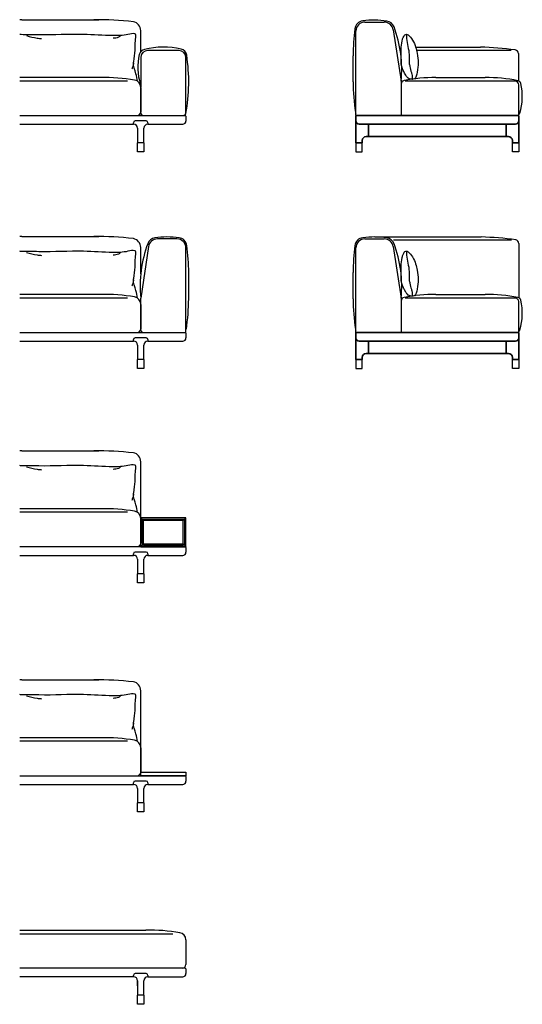
# Model space of a CAD drawing. Units: millimetres. Extents: x 47300 to 140344, y 91254 to 165054.
# Drawn here: x 59944 to 62723, y 152588 to 158033 of the extents above; entities that cross this region are included whole.
import ezdxf

# ---------------------------------------------------------------- set-up
doc = ezdxf.new("R2010")
doc.units = ezdxf.units.MM

# ---------------------------------------------------------------- blocks, each defined once
blk = doc.blocks.new('BLOCK3')
at = {"color": 7, "lineweight": 35}
for p, q in [((-450, 50), (-450, 196)), ((446, 200), (-446, 200)), ((450, 50), (450, 196)), ((0, 152), (-432.5, 152)), ((-380, 84), (-380, 152)), ((432.5, 152), (0, 152)), ((380, 84), (380, 152)), ((380, 84), (-380, 84))]:
    blk.add_line(p, q, dxfattribs=at)
at = {"color": 7, "lineweight": 35, "ltscale": 0.3}
for p, q in [((-415, 50), (-415, 62)), ((415, 50), (415, 62))]:
    blk.add_line(p, q, dxfattribs=at)
at = {"color": 7, "lineweight": 35, "ltscale": 0.325}
for p, q in [((-393, 84), (-380, 84)), ((393, 84), (380, 84))]:
    blk.add_line(p, q, dxfattribs=at)
at = {"color": 7, "lineweight": 35, "ltscale": 0.4375}
for p, q in [((-450, 50), (-415, 50)), ((450, 50), (415, 50))]:
    blk.add_line(p, q, dxfattribs=at)
for points in [[(-450, 50), (-450, 0), (-415, 0), (-415, 50)], [(450, 50), (450, 0), (415, 0), (415, 50)]]:
    blk.add_lwpolyline(points)
at = {"color": 7, "lineweight": 35}
for centre, radius, start, end in [((-446, 196), 4, 90, 180), ((-432.5, 169.5), 17.5, 180, 270), ((432.5, 169.5), 17.5, 270, 360), ((446, 196), 4, 0, 90), ((-393, 62), 22, 90, 180), ((393, 62), 22, 360, 90)]:
    blk.add_arc(centre, radius, start, end, dxfattribs=at)
blk = doc.blocks.new('rrrrrrrrrrrr')
for points in [[(-3441.6, 4062.3), (-3191.6, 4062.3)], [(-3441.6, 4062.3), (-3433.6, 4054.3)], [(-3441.6, 3902.3), (-3441.6, 4062.3)], [(-3199.6, 4054.3), (-3433.6, 4054.3)], [(-3425.6, 4046.3), (-3433.6, 4054.3)], [(-3433.6, 4054.3), (-3433.6, 3910.3)], [(-3425.6, 4046.3), (-3207.6, 4046.3)], [(-3425.6, 3918.3), (-3425.6, 4046.3)], [(-3207.6, 4046.3), (-3199.6, 4054.3)], [(-3207.6, 3918.3), (-3207.6, 4046.3)], [(-3191.6, 4062.3), (-3199.6, 4054.3)], [(-3199.6, 4054.3), (-3199.6, 3910.3)], [(-3191.6, 3902.3), (-3191.6, 4062.3)], [(-3433.6, 3910.3), (-3441.6, 3902.3)], [(-3191.6, 3902.3), (-3441.6, 3902.3)], [(-3433.6, 3910.3), (-3425.6, 3918.3)], [(-3433.6, 3910.3), (-3199.6, 3910.3)], [(-3207.6, 3918.3), (-3425.6, 3918.3)], [(-3199.6, 3910.3), (-3207.6, 3918.3)], [(-3199.6, 3910.3), (-3191.6, 3902.3)]]:
    blk.add_lwpolyline(points)

msp = doc.modelspace()

# ---------------------------------------------------------------- linework, layer by layer
for p, q in [((59956.2, 158033), (60381.3, 158033)), ((61852.7, 158019.8), (61959.8, 158019.8)), ((60613.1, 157855.8), (60613.1, 157972.8)), ((61802.7, 157503), (61802.7, 157969.8)), ((62009.2, 157977.4), (62052.7, 157693)), ((60823.1, 157863), (60653.1, 157863)), ((62132.6, 157881.3), (62492.1, 157881.3)), ((62660.2, 157863), (62137.4, 157863)), ((60613.1, 157823), (60613.1, 157659.7)), ((60863.1, 157518), (60863.1, 157823)), ((61787.1, 157689.4), (61787.1, 157833.8)), ((62700.7, 157845.7), (62700.7, 157695)), ((60540, 157693), (59944.2, 157693)), ((60392.3, 157713), (59966.9, 157713.1)), ((62052.7, 157693), (62052.7, 157503)), ((62682.7, 157693), (62075.3, 157693)), ((62244.9, 157713.1), (62517.2, 157713.1)), ((60613.1, 157518), (60613.1, 157661.8)), ((60613.1, 157656.7), (60613.1, 157523)), ((62702.7, 157499.1), (62702.7, 157673)), ((59944.2, 157503), (60859.1, 157503)), ((60643.1, 157473), (60583.1, 157473)), ((60863.1, 157499), (60863.1, 157472.5)), ((62682.7, 157503), (61802.7, 157503)), ((62032.7, 157503), (61819.9, 157503)), ((62072.7, 157503), (62689.4, 157503)), ((59944.2, 157455), (60573.1, 157455)), ((60595.6, 157433), (60595.6, 157353)), ((60630.6, 157353), (60630.6, 157433)), ((60653.1, 157455), (60845.6, 157455)), ((60630.6, 157353), (60595.6, 157353)), ((59956.2, 156833.8), (60381.3, 156833.8)), ((60813.1, 156820.7), (60706, 156820.7)), ((61852.7, 156820.7), (61959.8, 156820.7)), ((61907.4, 156831.4), (62495, 156831.4)), ((60656.6, 156778.2), (60613.1, 156493.8)), ((60613.1, 156627), (60613.1, 156773.6)), ((60863.1, 156303.8), (60863.1, 156770.7)), ((61802.7, 156303.8), (61802.7, 156770.7)), ((62009.2, 156778.2), (62052.7, 156493.8)), ((62663.2, 156813.1), (62011, 156813.1)), ((62703.6, 156795.8), (62703.6, 156494.6)), ((60878.7, 156490.2), (60878.7, 156634.6)), ((61787.1, 156490.2), (61787.1, 156634.6)), ((60540, 156493.8), (59944.2, 156493.8)), ((60392.3, 156513.8), (59966.9, 156514)), ((60613.1, 156460.5), (60613.1, 156493.8)), ((62052.7, 156493.8), (62052.7, 156303.8)), ((62682.7, 156493.8), (62075.3, 156493.8)), ((62244.9, 156513.9), (62517.2, 156513.9)), ((60613.1, 156318.8), (60613.1, 156462.6)), ((60613.1, 156457.5), (60613.1, 156323.8)), ((62702.7, 156299.9), (62702.7, 156473.8)), ((59944.2, 156303.8), (60859.1, 156303.8)), ((60643.1, 156273.8), (60583.1, 156273.8)), ((60863.1, 156299.8), (60863.1, 156273.3)), ((62682.7, 156303.8), (61802.7, 156303.8)), ((62032.7, 156303.8), (61819.9, 156303.8)), ((62072.7, 156303.8), (62689.4, 156303.8)), ((59944.2, 156255.8), (60573.1, 156255.8)), ((60595.6, 156233.8), (60595.6, 156153.8)), ((60630.6, 156153.8), (60630.6, 156233.8)), ((60653.1, 156255.8), (60845.6, 156255.8)), ((60630.6, 156153.8), (60595.6, 156153.8)), ((59956.2, 155648.9), (60381.3, 155648.9)), ((60613.1, 155275.5), (60613.1, 155588.7)), ((60540, 155308.9), (59944.2, 155308.9)), ((60392.3, 155328.9), (59966.9, 155329)), ((60613.1, 155133.9), (60613.1, 155277.6)), ((60613.1, 155272.5), (60613.1, 155138.9)), ((59944.2, 155118.9), (60859.1, 155118.9)), ((60643.1, 155088.9), (60583.1, 155088.9)), ((60848.1, 155118.9), (60628.1, 155118.9)), ((60863.1, 155114.9), (60863.1, 155088.4)), ((59944.2, 155070.9), (60573.1, 155070.9)), ((60595.6, 155048.9), (60595.6, 154968.9)), ((60630.6, 154968.9), (60630.6, 155048.9)), ((60653.1, 155070.9), (60845.6, 155070.9)), ((60630.6, 154968.9), (60595.6, 154968.9)), ((59956.2, 154382.4), (60381.3, 154382.4)), ((60613.1, 154009.1), (60613.1, 154322.2)), ((60540, 154042.4), (59944.2, 154042.4)), ((60392.3, 154062.4), (59966.9, 154062.6)), ((60613.1, 153867.4), (60613.1, 154011.2)), ((60613.1, 154006.1), (60613.1, 153872.4)), ((59944.2, 153852.4), (60859.1, 153852.4)), ((60643.1, 153822.4), (60583.1, 153822.4)), ((60848.1, 153852.4), (60628.1, 153852.4)), ((60863.1, 153848.4), (60863.1, 153821.9)), ((59944.2, 153804.4), (60573.1, 153804.4)), ((60595.6, 153782.4), (60595.6, 153702.4)), ((60630.6, 153702.4), (60630.6, 153782.4)), ((60653.1, 153804.4), (60845.6, 153804.4)), ((60630.6, 153702.4), (60595.6, 153702.4)), ((59944.2, 152998.1), (60642.3, 152998.1)), ((59944.2, 152978.1), (60790, 152978.1)), ((60863.1, 152944.8), (60863.1, 152808.1)), ((60859.1, 152788.1), (59944.2, 152788.1)), ((60573.1, 152740.1), (59944.2, 152740.1)), ((60643.1, 152758.1), (60583.1, 152758.1)), ((60653.1, 152740.1), (60845.6, 152740.1)), ((60863.1, 152784.1), (60863.1, 152757.6)), ((60595.6, 152718.1), (60595.6, 152650.1)), ((60595.6, 152689.6), (60595.6, 152718.1)), ((60630.6, 152650.1), (60630.6, 152718.1))]:
    msp.add_line(p, q)
at = {"ltscale": 0.2}
for p, q in [((60573.1, 157455), (60573.1, 157463)), ((60653.1, 157463), (60653.1, 157455)), ((60573.1, 156255.8), (60573.1, 156263.8)), ((60653.1, 156263.8), (60653.1, 156255.8)), ((60573.1, 155070.9), (60573.1, 155078.9)), ((60653.1, 155078.9), (60653.1, 155070.9)), ((60573.1, 153804.4), (60573.1, 153812.4)), ((60653.1, 153812.4), (60653.1, 153804.4)), ((60573.1, 152740.1), (60573.1, 152748.1)), ((60653.1, 152748.1), (60653.1, 152740.1))]:
    msp.add_line(p, q, dxfattribs=at)
at = {"ltscale": 0.0125}
for p, q in [((60573.1, 157455), (60573.6, 157455)), ((60652.6, 157455), (60653.1, 157455)), ((60573.1, 156255.8), (60573.6, 156255.8)), ((60652.6, 156255.8), (60653.1, 156255.8)), ((60573.1, 155070.9), (60573.6, 155070.9)), ((60652.6, 155070.9), (60653.1, 155070.9)), ((60573.1, 153804.4), (60573.6, 153804.4)), ((60652.6, 153804.4), (60653.1, 153804.4)), ((60573.1, 152740.1), (60573.6, 152740.1)), ((60652.6, 152740.1), (60653.1, 152740.1))]:
    msp.add_line(p, q, dxfattribs=at)
at = {"ltscale": 0.3}
for p, q in [((60595.6, 152650.1), (60595.6, 152638.1)), ((60595.6, 152650.1), (60595.6, 152638.1)), ((60630.6, 152638.1), (60630.6, 152650.1))]:
    msp.add_line(p, q, dxfattribs=at)
at = {"ltscale": 0.4375}
for p, q in [((60613.1, 152638.1), (60595.6, 152638.1)), ((60630.6, 152638.1), (60613.1, 152638.1))]:
    msp.add_line(p, q, dxfattribs=at)
for points in [[(62682.7, 157503), (62072.7, 157503, -0.000756), (62072.6, 157503, -0.000756)], [(62682.7, 156303.8), (62072.7, 156303.8, -0.000756), (62072.6, 156303.8, -0.000756)]]:
    msp.add_lwpolyline(points, format="xyb")
for points in [[(60630.6, 157353), (60630.6, 157303), (60595.6, 157303), (60595.6, 157353)], [(60630.6, 156153.8), (60630.6, 156103.8), (60595.6, 156103.8), (60595.6, 156153.8)], [(60630.6, 154968.9), (60630.6, 154918.9), (60595.6, 154918.9), (60595.6, 154968.9)], [(60630.6, 153702.4), (60630.6, 153652.4), (60595.6, 153652.4), (60595.6, 153702.4)], [(60630.6, 152638.1), (60630.6, 152588.1), (60595.6, 152588.1), (60595.6, 152638.1)]]:
    msp.add_lwpolyline(points)
msp.add_lwpolyline([(60863.1, 153852.4), (60613.1, 153852.4), (60613.1, 153872.4), (60863.1, 153872.4)], close=True)
for centre, radius, start, end in [((59989.1, 156530.3), 1503, 91.2548, 91.7133), ((60367.7, 156151.8), 1881.3, 83.739, 90.4136), ((60563.1, 157972.8), 50, 0, 78.6939), ((61847.1, 157977), 50, 97.3371, 172.8513), ((61852.7, 157969.8), 50, 90, 180), ((61902.7, 157545.8), 484.8, 81.5456, 97.3371), ((61959.8, 157969.8), 50, 8.6889, 90), ((61966.6, 157975.9), 50, 20.6573, 81.5456), ((63147.9, 157813.9), 1360.9, 172.8513, 179.1633), ((61392.9, 157759.6), 663.1, 354.2375, 20.6573), ((60643.5, 157829.8), 40, 103.7967, 163.5544), ((60653.1, 157823), 40, 90, 180), ((60738.1, 157444.7), 436.6, 76.9412, 103.7967), ((60823.1, 157823), 40, 0, 90), ((60827.7, 157831), 40, 8.3811, 76.9412), ((62446.5, 156160.7), 1721.2, 82.088, 88.4825), ((62680.7, 157845.7), 20, 0, 82.088), ((60926, 157769.9), 328.7, 167.4775, 196.592), ((59918, 157689.4), 960.7, 349.4697, 8.8315), ((59966.7, 156673.9), 1039.3, 89.988, 91.2418), ((60409.5, 156673.9), 1039.3, 80.5763, 90.9456), ((60573.1, 157659.7), 40, 0, 80.5763), ((63147.9, 157709.2), 1360.9, 180.8367, 187.9833), ((62072.7, 157676.7), 20, 101.2494, 180), ((62239, 156840.3), 872.9, 89.6141, 101.2494), ((62520.6, 156801.6), 911.4, 78.7439, 90.2158), ((62682.7, 157673), 20, 0, 90), ((62694.6, 157675.9), 20, 13.5787, 78.7439), ((60563.1, 157661.8), 50, 0, 16.592), ((62415.1, 157608.8), 307.5, 342.6344, 13.5074), ((60593.1, 157523), 20, 270, 0), ((60583.1, 157463), 10, 90, 180), ((60628.1, 157518), 15, 180, 270), ((60643.1, 157463), 10, 360, 90), ((60845.6, 157472.5), 17.5, 270, 0), ((60848.1, 157518), 15, 270, 0), ((60859.1, 157499), 4, 0, 90), ((61819.9, 157523), 20, 187.9833, 210.2743), ((61819.9, 157523), 20, 269.998, 270), ((62689.4, 157523), 20, 270, 270.1733), ((62689.4, 157523), 20, 311.3764, 342.6344), ((60573.6, 157433), 22, 0, 90), ((60652.6, 157433), 22, 90, 180), ((59989.1, 155331.1), 1503, 91.2548, 91.7133), ((60367.7, 154952.6), 1881.3, 83.739, 90.4136), ((60563.1, 156773.6), 50, 0, 78.6939), ((60699.2, 156776.7), 50, 98.4544, 159.3427), ((60706, 156770.7), 50, 90, 171.3111), ((60763.1, 156346.6), 484.8, 82.6629, 98.4544), ((60813.1, 156770.7), 50, 0, 90), ((60818.6, 156777.9), 50, 7.1487, 82.6629), ((61847.1, 156777.9), 50, 97.3371, 172.8513), ((61852.7, 156770.7), 50, 90, 180), ((61902.7, 156346.6), 484.8, 81.5456, 97.3371), ((61959.8, 156770.7), 50, 8.6889, 90), ((61966.6, 156776.7), 50, 20.6573, 81.5456), ((62449.5, 155110.8), 1721.2, 82.088, 88.4825), ((62683.6, 156795.8), 20, 0, 82.088), ((61272.9, 156560.4), 663.1, 159.3427, 185.7625), ((59517.9, 156614.7), 1360.9, 0.8367, 7.1487), ((63147.9, 156614.7), 1360.9, 172.8513, 179.1633), ((61392.9, 156560.4), 663.1, 354.2375, 20.6573), ((59966.7, 155474.7), 1039.3, 89.988, 91.2418), ((60409.5, 155474.7), 1039.3, 80.5763, 90.9456), ((60573.1, 156460.5), 40, 0, 80.5763), ((59517.9, 156510), 1360.9, 352.0167, 359.1633), ((63147.9, 156510), 1360.9, 180.8367, 187.9833), ((62072.7, 156477.6), 20, 101.2494, 180), ((62239, 155641.1), 872.9, 89.6141, 101.2494), ((62520.6, 155602.5), 911.4, 78.7439, 90.2158), ((62682.7, 156473.8), 20, 0, 90), ((62694.6, 156476.7), 20, 13.5787, 78.7439), ((60563.1, 156462.6), 50, 0, 16.592), ((62415.1, 156409.6), 307.5, 342.6344, 13.5074), ((60583.1, 156263.8), 10, 90, 180), ((60593.1, 156323.8), 20, 270, 0), ((60628.1, 156318.8), 15, 180, 270), ((60643.1, 156263.8), 10, 360, 90), ((60845.6, 156273.3), 17.5, 270, 0), ((60859.1, 156299.8), 4, 0, 90), ((61819.9, 156323.8), 20, 187.9833, 210.2743), ((61819.9, 156323.8), 20, 269.998, 270), ((62689.4, 156323.8), 20, 270, 270.1733), ((62689.4, 156323.8), 20, 311.3764, 342.6344), ((60573.6, 156233.8), 22, 0, 90), ((60652.6, 156233.8), 22, 90, 180), ((59989.1, 154146.2), 1503, 91.2548, 91.7133), ((60367.7, 153767.6), 1881.3, 83.739, 90.4136), ((60563.1, 155588.7), 50, 0, 78.6939), ((59966.7, 154289.7), 1039.3, 89.988, 91.2418), ((60409.5, 154289.7), 1039.3, 80.5763, 90.9456), ((60573.1, 155275.5), 40, 0, 80.5763), ((60593.1, 155138.9), 20, 270, 0), ((60583.1, 155078.9), 10, 90, 180), ((60643.1, 155078.9), 10, 360, 90), ((60845.6, 155088.4), 17.5, 270, 0), ((60859.1, 155114.9), 4, 0, 90), ((60573.6, 155048.9), 22, 0, 90), ((60652.6, 155048.9), 22, 90, 180), ((59989.1, 152879.8), 1503, 91.2548, 91.7133), ((60367.7, 152501.2), 1881.3, 83.739, 90.4136), ((60563.1, 154322.2), 50, 0, 78.6939), ((59966.7, 153023.3), 1039.3, 89.988, 91.2418), ((60409.5, 153023.3), 1039.3, 80.5763, 90.9456), ((60573.1, 154009.1), 40, 0, 80.5763), ((60583.1, 153812.4), 10, 90, 180), ((60593.1, 153872.4), 20, 270, 0), ((60643.1, 153812.4), 10, 360, 90), ((60845.6, 153821.9), 17.5, 270, 0), ((60859.1, 153848.4), 4, 0, 90), ((60573.6, 153782.4), 22, 0, 90), ((60652.6, 153782.4), 22, 90, 180), ((60659.5, 151959), 1039.3, 80.5763, 90.9456), ((60823.1, 152944.8), 40, 0, 80.5763), ((60843.1, 152808.1), 20, 270, 0), ((60859.1, 152784.1), 4, 0, 90), ((60583.1, 152748.1), 10, 90, 180), ((60573.6, 152718.1), 22, 0, 90), ((60652.6, 152718.1), 22, 90, 180), ((60643.1, 152748.1), 10, 360, 90), ((60845.6, 152757.6), 17.5, 270, 0), ((60613.1, 152689.6), 17.5, 180, 180.1163)]:
    msp.add_arc(centre, radius, start, end)
for points, knots in [([(60595.5, 157692.8), (60593.1, 157706.7), (60587.1, 157741.2), (60570.6, 157777.2), (60577.5, 157820.6), (60583.8, 157869.9), (60582.2, 157914.3), (60587.6, 157951.5), (60569.3, 157958.7), (60527.2, 157945.2), (60432.9, 157943.4), (60268.9, 157956.9), (60115.4, 157946.4), (60000.5, 157950.8), (59965, 157949.6), (59947, 157951), (59944.2, 157951.3)], [0, 0, 0, 0, 42.512613, 105.854041, 110.951533, 174.082045, 249.898586, 262.238267, 267.076957, 304.701275, 389.356001, 550.362646, 797.096568, 849.769745, 895.100968, 903.648793, 903.648793, 903.648793, 903.648793]), ([(62053.8, 157881.3), (62052.7, 157863.6), (62052.9, 157827.8), (62050.9, 157773), (62071.9, 157736.9), (62088.4, 157710.2), (62106.6, 157702), (62136.2, 157704.7), (62141, 157749.4), (62150.2, 157795), (62142.4, 157841.2), (62132.9, 157883.4), (62120, 157917.7), (62090.8, 157953.8), (62072.3, 157953), (62063.4, 157934.2), (62058.1, 157918.9), (62053.8, 157881.3)], [72.843767, 72.843767, 72.843767, 72.843767, 126.328616, 179.845296, 233.255726, 248.56266, 272.726835, 289.377106, 328.836587, 380.889371, 434.789407, 470.331286, 511.237752, 546.131949, 578.546766, 615.137376, 628.507108, 628.507108, 628.507108, 628.507108]), ([(60595.5, 156493.6), (60593.1, 156507.5), (60587.1, 156542), (60570.6, 156578), (60577.5, 156621.4), (60583.8, 156670.7), (60582.2, 156715.1), (60587.6, 156752.3), (60569.3, 156759.6), (60527.2, 156746), (60432.9, 156744.2), (60268.9, 156757.7), (60115.4, 156747.2), (60000.5, 156751.6), (59965, 156750.4), (59947, 156751.9), (59944.2, 156752.1)], [0, 0, 0, 0, 42.512613, 105.854041, 110.951533, 174.082045, 249.898586, 262.238267, 267.076957, 304.701275, 389.356001, 550.362646, 797.096568, 849.769745, 895.100968, 903.648793, 903.648793, 903.648793, 903.648793]), ([(62053.8, 156682.1), (62052.7, 156664.4), (62052.9, 156628.7), (62050.9, 156573.9), (62071.9, 156537.7), (62088.4, 156511), (62106.6, 156502.8), (62136.2, 156505.5), (62141, 156550.2), (62150.2, 156595.8), (62142.4, 156642), (62132.9, 156684.2), (62120, 156718.5), (62090.8, 156754.6), (62072.3, 156753.8), (62063.4, 156735), (62058.1, 156719.7), (62053.8, 156682.1)], [72.843767, 72.843767, 72.843767, 72.843767, 126.328616, 179.845296, 233.255726, 248.56266, 272.726835, 289.377106, 328.836587, 380.889371, 434.789407, 470.331286, 511.237752, 546.131949, 578.546766, 615.137376, 628.507108, 628.507108, 628.507108, 628.507108]), ([(60595.5, 155308.6), (60593.1, 155322.5), (60587.1, 155357.1), (60570.6, 155393), (60577.5, 155436.4), (60583.8, 155485.8), (60582.2, 155530.1), (60587.6, 155567.3), (60569.3, 155574.6), (60527.2, 155561), (60432.9, 155559.3), (60268.9, 155572.8), (60115.4, 155562.3), (60000.5, 155566.6), (59965, 155565.5), (59947, 155566.9), (59944.2, 155567.1)], [0, 0, 0, 0, 42.512613, 105.854041, 110.951533, 174.082045, 249.898586, 262.238267, 267.076957, 304.701275, 389.356001, 550.362646, 797.096568, 849.769745, 895.100968, 903.648793, 903.648793, 903.648793, 903.648793]), ([(60595.5, 154042.2), (60593.1, 154056.1), (60587.1, 154090.7), (60570.6, 154126.6), (60577.5, 154170), (60583.8, 154219.3), (60582.2, 154263.7), (60587.6, 154300.9), (60569.3, 154308.2), (60527.2, 154294.6), (60432.9, 154292.8), (60268.9, 154306.3), (60115.4, 154295.8), (60000.5, 154300.2), (59965, 154299.1), (59947, 154300.5), (59944.2, 154300.7)], [0, 0, 0, 0, 42.512613, 105.854041, 110.951533, 174.082045, 249.898586, 262.238267, 267.076957, 304.701275, 389.356001, 550.362646, 797.096568, 849.769745, 895.100968, 903.648793, 903.648793, 903.648793, 903.648793])]:
    msp.add_open_spline(points, degree=3, knots=knots)
for points in [[(59982.3, 157944.8), (60041.2, 157931.2), (60065, 157928.8)], [(60503.5, 157945.8), (60490.7, 157936), (60460.5, 157930.4)], [(62081, 157952.3), (62085.4, 157907.2), (62094.5, 157863), (62096.9, 157816.9), (62096.9, 157792.6), (62101.2, 157774.9), (62109.4, 157741.4), (62111.9, 157733.6), (62118, 157704.7), (62118.9, 157706)], [(60573.6, 157794.2), (60569.3, 157774.2), (60563.6, 157758.9)], [(59982.3, 156745.6), (60041.2, 156732), (60065, 156729.6)], [(60503.5, 156746.6), (60490.7, 156736.8), (60460.5, 156731.2)], [(62081, 156753.1), (62085.4, 156708), (62094.5, 156663.8), (62096.9, 156617.8), (62096.9, 156593.4), (62101.2, 156575.7), (62109.4, 156542.2), (62111.9, 156534.4), (62118, 156505.5), (62118.9, 156506.8)], [(60573.6, 156595), (60569.3, 156575.1), (60563.6, 156559.7)], [(59982.3, 155560.7), (60041.2, 155547), (60065, 155544.6)], [(60503.5, 155561.6), (60490.7, 155551.8), (60460.5, 155546.2)], [(60573.6, 155410.1), (60569.3, 155390.1), (60563.6, 155374.8)], [(59982.3, 154294.2), (60041.2, 154280.6), (60065, 154278.2)], [(60503.5, 154295.2), (60490.7, 154285.4), (60460.5, 154279.8)], [(60573.6, 154143.6), (60569.3, 154123.7), (60563.6, 154108.4)]]:
    msp.add_spline(points, degree=3)

# ---------------------------------------------------------------- block references
for p in [(62252.7, 157303), (62252.7, 156103.8)]:
    msp.add_blockref('BLOCK3', p)
at = {"xscale": -1}
msp.add_blockref('rrrrrrrrrrrr', (57421.5, 151216.5), dxfattribs=at)

doc.saveas('drawing.dxf')
